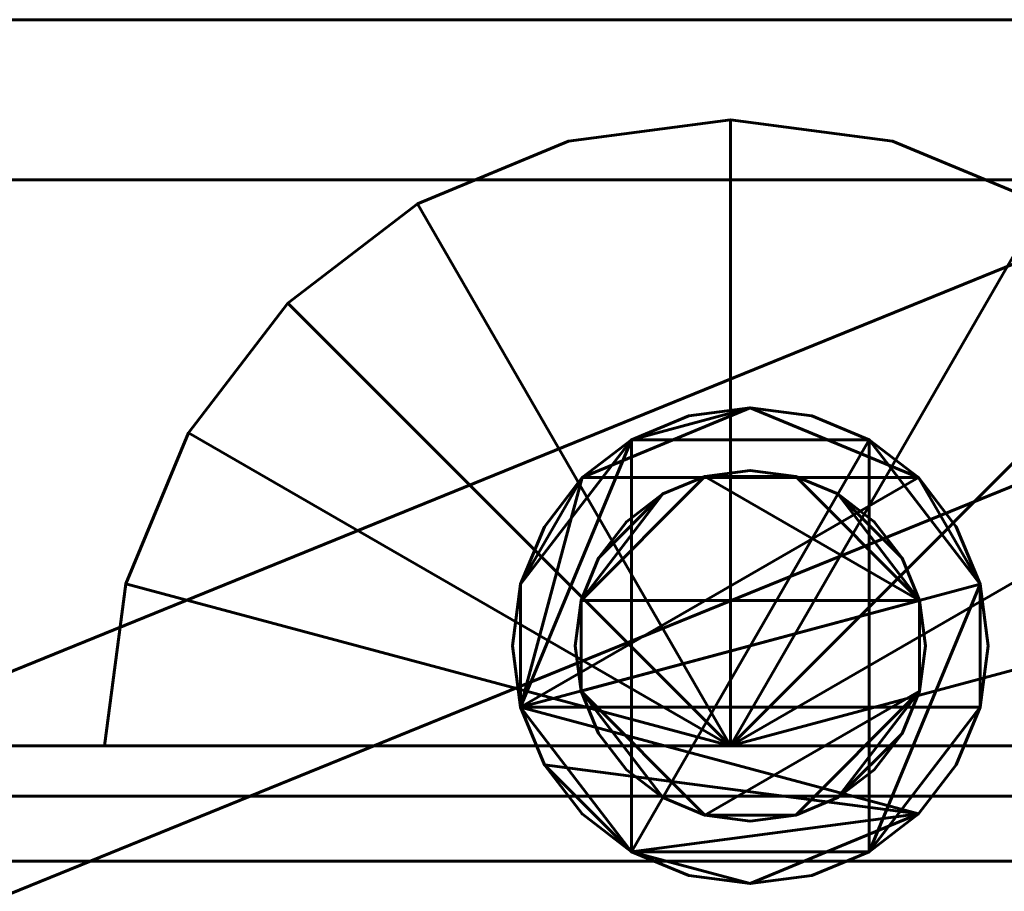
# Model space of a CAD drawing. Units: millimetres. Extents: x -1600 to 1600, y -49 to 1500.
# Drawn here: x -724 to -705, y 20 to 37 of the extents above; entities that cross this region are included whole.
import ezdxf

# ---------------------------------------------------------------- set-up
doc = ezdxf.new("R2010")
doc.units = ezdxf.units.MM
doc.layers.add('I-FURN', color=30, linetype='Continuous', lineweight=50)

msp = doc.modelspace()

# ---------------------------------------------------------------- meshes
at = {"layer": 'I-FURN', "lineweight": 60}
mesh = msp.add_polyface(dxfattribs=at)
corners = [(-1600, -3, 2200.043), (1600, -3, 2200.043), (1600, 57, 2200.043), (-1600, 57, 2200.043)]
mesh.append_faces([[corners[k] for k in face] for face in [(0, 1, 2, 3)]])
mesh = msp.add_polyface(dxfattribs=at)
corners = [(-1600, 55, 2198.044), (1600, 55, 2198.044), (1600, -1, 2198.044), (-1600, -1, 2198.044)]
mesh.append_faces([[corners[k] for k in face] for face in [(0, 1, 2, 3)]])
mesh = msp.add_polyface(dxfattribs=at)
corners = [(-1600, 33.8, 2174.244), (1600, 33.8, 2174.244), (1600, 42, 2174.244), (-1600, 42, 2174.244)]
mesh.append_faces([[corners[k] for k in face] for face in [(0, 1, 2, 3)]])
mesh = msp.add_polyface(dxfattribs=at)
corners = [(-1600, 40, 2172.244), (1600, 40, 2172.244), (1600, 33.8, 2172.244), (-1600, 33.8, 2172.244)]
mesh.append_faces([[corners[k] for k in face] for face in [(0, 1, 2, 3)]])
mesh = msp.add_polyface(dxfattribs=at)
corners = [(-772.6, 12, 2.9), (-754.1, 12, 2.9), (-692.6, 12, 2.9), (-692.6, 37, 2.9), (-772.6, 37, 2.9)]
mesh.append_faces([[corners[k] for k in face] for face in [(4, 0, 1)]], dxfattribs={"vtx2": -1})
mesh.append_faces([[corners[k] for k in face] for face in [(1, 2, 3, 4)]], dxfattribs={"vtx3": -1})
mesh = msp.add_polyface(dxfattribs=at)
corners = [(-772.6, 12), (-772.6, 37), (-692.6, 37), (-692.6, 12), (-754.1, 12)]
mesh.append_faces([[corners[k] for k in face] for face in [(2, 3, 4)]], dxfattribs={"vtx2": -1})
mesh.append_faces([[corners[k] for k in face] for face in [(4, 0, 1, 2)]], dxfattribs={"vtx3": -1})
mesh = msp.add_polyface(dxfattribs=at)
corners = [(-692.6, 37, 2.9), (-692.6, 37), (-772.6, 37), (-772.6, 37, 2.9)]
mesh.append_faces([[corners[k] for k in face] for face in [(0, 1, 2, 3)]])
mesh = msp.add_polyface(dxfattribs=at)
corners = [(-761.709, 12, 2170.944), (-743.209, 12, 2170.944), (-681.709, 12, 2170.944), (-681.709, 37, 2170.944), (-761.709, 37, 2170.944)]
mesh.append_faces([[corners[k] for k in face] for face in [(4, 0, 1)]], dxfattribs={"vtx2": -1})
mesh.append_faces([[corners[k] for k in face] for face in [(1, 2, 3, 4)]], dxfattribs={"vtx3": -1})
mesh = msp.add_polyface(dxfattribs=at)
corners = [(-761.709, 12, 2168.044), (-761.709, 37, 2168.044), (-681.709, 37, 2168.044), (-681.709, 12, 2168.044), (-743.209, 12, 2168.044)]
mesh.append_faces([[corners[k] for k in face] for face in [(2, 3, 4)]], dxfattribs={"vtx2": -1})
mesh.append_faces([[corners[k] for k in face] for face in [(4, 0, 1, 2)]], dxfattribs={"vtx3": -1})
mesh = msp.add_polyface(dxfattribs=at)
corners = [(-681.709, 37, 2170.944), (-681.709, 37, 2168.044), (-761.709, 37, 2168.044), (-761.709, 37, 2170.944)]
mesh.append_faces([[corners[k] for k in face] for face in [(0, 1, 2, 3)]])
mesh = msp.add_polyface(dxfattribs=at)
corners = [(-722.747, 22.5, 112.8), (-710.247, 22.5, 112.8), (-697.747, 22.5, 112.8), (-698.173, 25.735, 112.8), (-699.422, 28.75, 112.8), (-701.408, 31.339, 112.8), (-703.997, 33.325, 112.8), (-707.012, 34.574, 112.8), (-710.247, 35, 112.8), (-713.483, 34.574, 112.8), (-716.497, 33.325, 112.8), (-719.086, 31.339, 112.8), (-721.073, 28.75, 112.8), (-722.321, 25.735, 112.8)]
mesh.append_faces([[corners[k] for k in face] for face in [(6, 1, 5)]], dxfattribs={"vtx0": -1, "vtx1": -1})
mesh.append_faces([[corners[k] for k in face] for face in [(1, 3, 4, 5)]], dxfattribs={"vtx0": -1, "vtx3": -1})
mesh.append_faces([[corners[k] for k in face] for face in [(11, 12, 1, 10), (9, 10, 1, 8), (7, 8, 1, 6)]], dxfattribs={"vtx1": -1, "vtx2": -1})
mesh.append_faces([[corners[k] for k in face] for face in [(13, 0, 1, 12), (1, 2, 3)]], dxfattribs={"vtx2": -1})
mesh = msp.add_polyface(dxfattribs=at)
corners = [(-722.747, 22.5, 6.8), (-722.321, 25.735, 6.8), (-721.073, 28.75, 6.8), (-719.086, 31.339, 6.8), (-716.497, 33.325, 6.8), (-713.483, 34.574, 6.8), (-710.247, 35, 6.8), (-707.012, 34.574, 6.8), (-703.997, 33.325, 6.8), (-701.408, 31.339, 6.8), (-699.422, 28.75, 6.8), (-698.173, 25.735, 6.8), (-697.747, 22.5, 6.8), (-710.247, 22.5, 6.8)]
mesh.append_faces([[corners[k] for k in face] for face in [(4, 13, 3)]], dxfattribs={"vtx0": -1, "vtx1": -1})
mesh.append_faces([[corners[k] for k in face] for face in [(13, 1, 2, 3)]], dxfattribs={"vtx0": -1, "vtx3": -1})
mesh.append_faces([[corners[k] for k in face] for face in [(9, 10, 13, 8), (7, 8, 13, 6), (5, 6, 13, 4)]], dxfattribs={"vtx1": -1, "vtx2": -1})
mesh.append_faces([[corners[k] for k in face] for face in [(11, 12, 13, 10), (13, 0, 1)]], dxfattribs={"vtx2": -1})
mesh = msp.add_polyface(dxfattribs=at)
corners = [(-722.747, 22.5, 112.8), (-722.321, 25.735, 112.8), (-721.073, 28.75, 112.8), (-719.086, 31.339, 112.8), (-716.497, 33.325, 112.8), (-713.483, 34.574, 112.8), (-710.247, 35, 112.8), (-707.012, 34.574, 112.8), (-703.997, 33.325, 112.8), (-701.408, 31.339, 112.8), (-699.422, 28.75, 112.8), (-698.173, 25.735, 112.8), (-697.747, 22.5, 112.8), (-697.747, 22.5, 6.8), (-698.173, 25.735, 6.8), (-699.422, 28.75, 6.8), (-701.408, 31.339, 6.8), (-703.997, 33.325, 6.8), (-707.012, 34.574, 6.8), (-710.247, 35, 6.8), (-713.483, 34.574, 6.8), (-716.497, 33.325, 6.8), (-719.086, 31.339, 6.8), (-721.073, 28.75, 6.8), (-722.321, 25.735, 6.8), (-722.747, 22.5, 6.8)]
mesh.append_faces([[corners[k] for k in face] for face in [(1, 24, 25, 0)]], dxfattribs={"vtx0": -1})
mesh.append_faces([[corners[k] for k in face] for face in [(8, 17, 18, 7), (19, 6, 7, 18), (5, 20, 21, 4), (4, 21, 22, 3), (2, 23, 24, 1), (3, 22, 23, 2)]], dxfattribs={"vtx0": -1, "vtx2": -1})
mesh.append_faces([[corners[k] for k in face] for face in [(13, 14, 11, 12)]], dxfattribs={"vtx1": -1})
mesh.append_faces([[corners[k] for k in face] for face in [(14, 15, 10, 11), (16, 17, 8, 9), (15, 16, 9, 10), (5, 6, 19, 20)]], dxfattribs={"vtx1": -1, "vtx3": -1})
mesh = msp.add_polyface(dxfattribs=at)
corners = [(-722.747, 22.5, 2162.805), (-710.247, 22.5, 2162.805), (-697.747, 22.5, 2162.805), (-698.173, 25.735, 2162.805), (-699.422, 28.75, 2162.805), (-701.408, 31.339, 2162.805), (-703.997, 33.325, 2162.805), (-707.012, 34.574, 2162.805), (-710.247, 35, 2162.805), (-713.483, 34.574, 2162.805), (-716.497, 33.325, 2162.805), (-719.086, 31.339, 2162.805), (-721.073, 28.75, 2162.805), (-722.321, 25.735, 2162.805)]
mesh.append_faces([[corners[k] for k in face] for face in [(6, 1, 5)]], dxfattribs={"vtx0": -1, "vtx1": -1})
mesh.append_faces([[corners[k] for k in face] for face in [(1, 3, 4, 5)]], dxfattribs={"vtx0": -1, "vtx3": -1})
mesh.append_faces([[corners[k] for k in face] for face in [(11, 12, 1, 10), (9, 10, 1, 8), (7, 8, 1, 6)]], dxfattribs={"vtx1": -1, "vtx2": -1})
mesh.append_faces([[corners[k] for k in face] for face in [(13, 0, 1, 12), (1, 2, 3)]], dxfattribs={"vtx2": -1})
mesh = msp.add_polyface(dxfattribs=at)
corners = [(-722.747, 22.5, 2062.043), (-722.321, 25.735, 2062.043), (-721.073, 28.75, 2062.043), (-719.086, 31.339, 2062.043), (-716.497, 33.325, 2062.043), (-713.483, 34.574, 2062.043), (-710.247, 35, 2062.043), (-707.012, 34.574, 2062.043), (-703.997, 33.325, 2062.043), (-701.408, 31.339, 2062.043), (-699.422, 28.75, 2062.043), (-698.173, 25.735, 2062.043), (-697.747, 22.5, 2062.043), (-710.247, 22.5, 2062.043)]
mesh.append_faces([[corners[k] for k in face] for face in [(4, 13, 3)]], dxfattribs={"vtx0": -1, "vtx1": -1})
mesh.append_faces([[corners[k] for k in face] for face in [(13, 1, 2, 3)]], dxfattribs={"vtx0": -1, "vtx3": -1})
mesh.append_faces([[corners[k] for k in face] for face in [(9, 10, 13, 8), (7, 8, 13, 6), (5, 6, 13, 4)]], dxfattribs={"vtx1": -1, "vtx2": -1})
mesh.append_faces([[corners[k] for k in face] for face in [(11, 12, 13, 10), (13, 0, 1)]], dxfattribs={"vtx2": -1})
mesh = msp.add_polyface(dxfattribs=at)
corners = [(-722.747, 22.5, 2162.805), (-722.321, 25.735, 2162.805), (-721.073, 28.75, 2162.805), (-719.086, 31.339, 2162.805), (-716.497, 33.325, 2162.805), (-713.483, 34.574, 2162.805), (-710.247, 35, 2162.805), (-707.012, 34.574, 2162.805), (-703.997, 33.325, 2162.805), (-701.408, 31.339, 2162.805), (-699.422, 28.75, 2162.805), (-698.173, 25.735, 2162.805), (-697.747, 22.5, 2162.805), (-697.747, 22.5, 2062.043), (-698.173, 25.735, 2062.043), (-699.422, 28.75, 2062.043), (-701.408, 31.339, 2062.043), (-703.997, 33.325, 2062.043), (-707.012, 34.574, 2062.043), (-710.247, 35, 2062.043), (-713.483, 34.574, 2062.043), (-716.497, 33.325, 2062.043), (-719.086, 31.339, 2062.043), (-721.073, 28.75, 2062.043), (-722.321, 25.735, 2062.043), (-722.747, 22.5, 2062.043)]
mesh.append_faces([[corners[k] for k in face] for face in [(1, 24, 25, 0)]], dxfattribs={"vtx0": -1})
mesh.append_faces([[corners[k] for k in face] for face in [(19, 6, 7, 18), (4, 21, 22, 3), (2, 23, 24, 1), (3, 22, 23, 2)]], dxfattribs={"vtx0": -1, "vtx2": -1})
mesh.append_faces([[corners[k] for k in face] for face in [(13, 14, 11, 12)]], dxfattribs={"vtx1": -1})
mesh.append_faces([[corners[k] for k in face] for face in [(14, 15, 10, 11), (16, 17, 8, 9), (15, 16, 9, 10), (17, 18, 7, 8), (20, 21, 4, 5), (19, 20, 5, 6)]], dxfattribs={"vtx1": -1, "vtx3": -1})
mesh = msp.add_polyface(dxfattribs=at)
corners = [(-1600, 33.8, 2172.244), (1600, 33.8, 2172.244), (1600, 33.8, 2174.244), (-1600, 33.8, 2174.244)]
mesh.append_faces([[corners[k] for k in face] for face in [(0, 1, 2, 3)]])
mesh = msp.add_polyface(dxfattribs=at)
corners = [(-714.6, 24.5, 3.9), (-714.438, 23.271, 3.9), (-713.964, 22.125, 3.9), (-713.209, 21.141, 3.9), (-712.225, 20.386, 3.9), (-711.079, 19.912, 3.9), (-709.85, 19.75, 3.9), (-708.621, 19.912, 3.9), (-707.475, 20.386, 3.9), (-706.491, 21.141, 3.9), (-705.736, 22.125, 3.9), (-705.262, 23.271, 3.9), (-705.1, 24.5, 3.9), (-705.262, 25.729, 3.9), (-705.736, 26.875, 3.9), (-706.491, 27.859, 3.9), (-707.475, 28.614, 3.9), (-708.621, 29.088, 3.9), (-709.85, 29.25, 3.9), (-711.079, 29.088, 3.9), (-712.225, 28.614, 3.9), (-713.209, 27.859, 3.9), (-713.964, 26.875, 3.9), (-714.438, 25.729, 3.9)]
mesh.append_faces([[corners[k] for k in face] for face in [(11, 8, 9, 10), (6, 4, 5)]], dxfattribs={"vtx0": -1})
mesh.append_faces([[corners[k] for k in face] for face in [(13, 8, 11, 12)]], dxfattribs={"vtx0": -1, "vtx1": -1})
mesh.append_faces([[corners[k] for k in face] for face in [(16, 4, 8, 13), (20, 1, 4, 16)]], dxfattribs={"vtx0": -1, "vtx1": -1, "vtx2": -1, "vtx3": -1})
mesh.append_faces([[corners[k] for k in face] for face in [(21, 22, 23, 20), (18, 19, 20)]], dxfattribs={"vtx2": -1})
mesh.append_faces([[corners[k] for k in face] for face in [(6, 7, 8, 4), (16, 17, 18, 20), (23, 0, 1, 20)]], dxfattribs={"vtx2": -1, "vtx3": -1})
mesh.append_faces([[corners[k] for k in face] for face in [(1, 2, 3, 4), (13, 14, 15, 16)]], dxfattribs={"vtx3": -1})
mesh = msp.add_polyface(dxfattribs=at)
corners = [(-714.6, 24.5, 2.9), (-714.438, 25.729, 2.9), (-713.964, 26.875, 2.9), (-713.209, 27.859, 2.9), (-712.225, 28.614, 2.9), (-711.079, 29.088, 2.9), (-709.85, 29.25, 2.9), (-708.621, 29.088, 2.9), (-707.475, 28.614, 2.9), (-706.491, 27.859, 2.9), (-705.736, 26.875, 2.9), (-705.262, 25.729, 2.9), (-705.1, 24.5, 2.9), (-705.262, 23.271, 2.9), (-705.736, 22.125, 2.9), (-706.491, 21.141, 2.9), (-707.475, 20.386, 2.9), (-708.621, 19.912, 2.9), (-709.85, 19.75, 2.9), (-711.079, 19.912, 2.9), (-712.225, 20.386, 2.9), (-713.209, 21.141, 2.9), (-713.964, 22.125, 2.9), (-714.438, 23.271, 2.9)]
mesh.append_faces([[corners[k] for k in face] for face in [(20, 18, 19), (13, 11, 12)]], dxfattribs={"vtx0": -1})
mesh.append_faces([[corners[k] for k in face] for face in [(1, 4, 23, 0)]], dxfattribs={"vtx0": -1, "vtx1": -1})
mesh.append_faces([[corners[k] for k in face] for face in [(23, 4, 20)]], dxfattribs={"vtx0": -1, "vtx1": -1, "vtx2": -1})
mesh.append_faces([[corners[k] for k in face] for face in [(20, 4, 8, 16), (16, 8, 11, 13)]], dxfattribs={"vtx0": -1, "vtx1": -1, "vtx2": -1, "vtx3": -1})
mesh.append_faces([[corners[k] for k in face] for face in [(3, 4, 1, 2)]], dxfattribs={"vtx1": -1})
mesh.append_faces([[corners[k] for k in face] for face in [(9, 10, 11, 8), (4, 5, 6), (21, 22, 23, 20)]], dxfattribs={"vtx2": -1})
mesh.append_faces([[corners[k] for k in face] for face in [(6, 7, 8, 4), (16, 17, 18, 20)]], dxfattribs={"vtx2": -1, "vtx3": -1})
mesh.append_faces([[corners[k] for k in face] for face in [(13, 14, 15, 16)]], dxfattribs={"vtx3": -1})
mesh = msp.add_polyface(dxfattribs=at)
corners = [(-714.6, 24.5, 3.9), (-714.438, 25.729, 3.9), (-713.964, 26.875, 3.9), (-713.209, 27.859, 3.9), (-712.225, 28.614, 3.9), (-711.079, 29.088, 3.9), (-709.85, 29.25, 3.9), (-708.621, 29.088, 3.9), (-707.475, 28.614, 3.9), (-706.491, 27.859, 3.9), (-705.736, 26.875, 3.9), (-705.262, 25.729, 3.9), (-705.1, 24.5, 3.9), (-705.1, 24.5, 2.9), (-705.262, 25.729, 2.9), (-705.736, 26.875, 2.9), (-706.491, 27.859, 2.9), (-707.475, 28.614, 2.9), (-708.621, 29.088, 2.9), (-709.85, 29.25, 2.9), (-711.079, 29.088, 2.9), (-712.225, 28.614, 2.9), (-713.209, 27.859, 2.9), (-713.964, 26.875, 2.9), (-714.438, 25.729, 2.9), (-714.6, 24.5, 2.9)]
mesh.append_faces([[corners[k] for k in face] for face in [(13, 14, 11, 12), (0, 1, 24, 25)]], dxfattribs={"vtx1": -1})
mesh.append_faces([[corners[k] for k in face] for face in [(14, 15, 10, 11), (16, 17, 8, 9), (15, 16, 9, 10), (17, 18, 7, 8), (6, 7, 18, 19), (19, 20, 5, 6), (20, 21, 4, 5), (22, 23, 2, 3), (21, 22, 3, 4), (23, 24, 1, 2)]], dxfattribs={"vtx1": -1, "vtx3": -1})
mesh = msp.add_polyface(dxfattribs=at)
corners = [(-705.1, 24.5, 2168.044), (-705.262, 25.729, 2168.044), (-705.736, 26.875, 2168.044), (-706.491, 27.859, 2168.044), (-707.475, 28.614, 2168.044), (-708.621, 29.088, 2168.044), (-709.85, 29.25, 2168.044), (-711.079, 29.088, 2168.044), (-712.225, 28.614, 2168.044), (-713.209, 27.859, 2168.044), (-713.964, 26.875, 2168.044), (-714.438, 25.729, 2168.044), (-714.6, 24.5, 2168.044), (-714.438, 23.271, 2168.044), (-713.964, 22.125, 2168.044), (-713.209, 21.141, 2168.044), (-712.225, 20.386, 2168.044), (-711.079, 19.912, 2168.044), (-709.85, 19.75, 2168.044), (-708.621, 19.912, 2168.044), (-707.475, 20.386, 2168.044), (-706.491, 21.141, 2168.044), (-705.736, 22.125, 2168.044), (-705.262, 23.271, 2168.044)]
mesh.append_faces([[corners[k] for k in face] for face in [(21, 18, 19, 20), (13, 11, 12), (3, 1, 2), (11, 9, 10), (1, 23, 0)]], dxfattribs={"vtx0": -1})
mesh.append_faces([[corners[k] for k in face] for face in [(18, 21, 16, 17)]], dxfattribs={"vtx0": -1, "vtx1": -1})
mesh.append_faces([[corners[k] for k in face] for face in [(3, 6, 9)]], dxfattribs={"vtx0": -1, "vtx1": -1, "vtx2": -1})
mesh.append_faces([[corners[k] for k in face] for face in [(13, 23, 1, 3), (13, 3, 9, 11)]], dxfattribs={"vtx0": -1, "vtx1": -1, "vtx2": -1, "vtx3": -1})
mesh.append_faces([[corners[k] for k in face] for face in [(13, 14, 21)]], dxfattribs={"vtx1": -1, "vtx2": -1})
mesh.append_faces([[corners[k] for k in face] for face in [(7, 8, 9, 6)]], dxfattribs={"vtx2": -1})
mesh.append_faces([[corners[k] for k in face] for face in [(21, 22, 23, 13), (14, 15, 16, 21)]], dxfattribs={"vtx2": -1, "vtx3": -1})
mesh.append_faces([[corners[k] for k in face] for face in [(3, 4, 5, 6)]], dxfattribs={"vtx3": -1})
mesh = msp.add_polyface(dxfattribs=at)
corners = [(-705.1, 24.5, 2162.805), (-705.262, 23.271, 2162.805), (-705.736, 22.125, 2162.805), (-706.491, 21.141, 2162.805), (-707.475, 20.386, 2162.805), (-708.621, 19.912, 2162.805), (-709.85, 19.75, 2162.805), (-711.079, 19.912, 2162.805), (-712.225, 20.386, 2162.805), (-713.209, 21.141, 2162.805), (-713.964, 22.125, 2162.805), (-714.438, 23.271, 2162.805), (-714.6, 24.5, 2162.805), (-714.438, 25.729, 2162.805), (-713.964, 26.875, 2162.805), (-713.209, 27.859, 2162.805), (-712.225, 28.614, 2162.805), (-711.079, 29.088, 2162.805), (-709.85, 29.25, 2162.805), (-708.621, 29.088, 2162.805), (-707.475, 28.614, 2162.805), (-706.491, 27.859, 2162.805), (-705.736, 26.875, 2162.805), (-705.262, 25.729, 2162.805)]
mesh.append_faces([[corners[k] for k in face] for face in [(21, 18, 19, 20), (13, 11, 12), (10, 8, 9)]], dxfattribs={"vtx0": -1})
mesh.append_faces([[corners[k] for k in face] for face in [(1, 11, 23, 0)]], dxfattribs={"vtx0": -1, "vtx1": -1})
mesh.append_faces([[corners[k] for k in face] for face in [(15, 18, 21, 11)]], dxfattribs={"vtx0": -1, "vtx1": -1, "vtx2": -1, "vtx3": -1})
mesh.append_faces([[corners[k] for k in face] for face in [(10, 11, 3, 8)]], dxfattribs={"vtx1": -1, "vtx2": -1, "vtx3": -1})
mesh.append_faces([[corners[k] for k in face] for face in [(21, 22, 23, 11), (13, 14, 15, 11), (1, 2, 3, 11), (6, 7, 8, 3)]], dxfattribs={"vtx2": -1, "vtx3": -1})
mesh.append_faces([[corners[k] for k in face] for face in [(15, 16, 17, 18), (3, 4, 5, 6)]], dxfattribs={"vtx3": -1})
mesh = msp.add_polyface(dxfattribs=at)
corners = [(-714.6, 24.5, 2168.044), (-714.438, 25.729, 2168.044), (-713.964, 26.875, 2168.044), (-713.209, 27.859, 2168.044), (-712.225, 28.614, 2168.044), (-711.079, 29.088, 2168.044), (-709.85, 29.25, 2168.044), (-708.621, 29.088, 2168.044), (-707.475, 28.614, 2168.044), (-706.491, 27.859, 2168.044), (-705.736, 26.875, 2168.044), (-705.262, 25.729, 2168.044), (-705.1, 24.5, 2168.044), (-705.1, 24.5, 2162.805), (-705.262, 25.729, 2162.805), (-705.736, 26.875, 2162.805), (-706.491, 27.859, 2162.805), (-707.475, 28.614, 2162.805), (-708.621, 29.088, 2162.805), (-709.85, 29.25, 2162.805), (-711.079, 29.088, 2162.805), (-712.225, 28.614, 2162.805), (-713.209, 27.859, 2162.805), (-713.964, 26.875, 2162.805), (-714.438, 25.729, 2162.805), (-714.6, 24.5, 2162.805)]
mesh.append_faces([[corners[k] for k in face] for face in [(13, 14, 11, 12), (0, 1, 24, 25)]], dxfattribs={"vtx1": -1})
mesh.append_faces([[corners[k] for k in face] for face in [(14, 15, 10, 11), (16, 17, 8, 9), (15, 16, 9, 10), (17, 18, 7, 8), (6, 7, 18, 19), (19, 20, 5, 6), (20, 21, 4, 5), (22, 23, 2, 3), (21, 22, 3, 4), (23, 24, 1, 2)]], dxfattribs={"vtx1": -1, "vtx3": -1})
mesh = msp.add_polyface(dxfattribs=at)
corners = [(-713.35, 24.5, 6.8), (-713.231, 23.594, 6.8), (-712.881, 22.75, 6.8), (-712.325, 22.025, 6.8), (-711.6, 21.469, 6.8), (-710.756, 21.119, 6.8), (-709.85, 21, 6.8), (-708.944, 21.119, 6.8), (-708.1, 21.469, 6.8), (-707.375, 22.025, 6.8), (-706.819, 22.75, 6.8), (-706.469, 23.594, 6.8), (-706.35, 24.5, 6.8), (-706.469, 25.406, 6.8), (-706.819, 26.25, 6.8), (-707.375, 26.975, 6.8), (-708.1, 27.531, 6.8), (-708.944, 27.881, 6.8), (-709.85, 28, 6.8), (-710.756, 27.881, 6.8), (-711.6, 27.531, 6.8), (-712.325, 26.975, 6.8), (-712.881, 26.25, 6.8), (-713.231, 25.406, 6.8)]
mesh.append_faces([[corners[k] for k in face] for face in [(16, 13, 14, 15), (19, 17, 18)]], dxfattribs={"vtx0": -1})
mesh.append_faces([[corners[k] for k in face] for face in [(5, 1, 4)]], dxfattribs={"vtx0": -1, "vtx1": -1})
mesh.append_faces([[corners[k] for k in face] for face in [(17, 19, 13, 16)]], dxfattribs={"vtx0": -1, "vtx1": -1, "vtx2": -1})
mesh.append_faces([[corners[k] for k in face] for face in [(11, 13, 1, 5)]], dxfattribs={"vtx0": -1, "vtx1": -1, "vtx2": -1, "vtx3": -1})
mesh.append_faces([[corners[k] for k in face] for face in [(22, 23, 20, 21)]], dxfattribs={"vtx1": -1})
mesh.append_faces([[corners[k] for k in face] for face in [(7, 8, 11, 5), (19, 20, 23, 13)]], dxfattribs={"vtx1": -1, "vtx2": -1, "vtx3": -1})
mesh.append_faces([[corners[k] for k in face] for face in [(5, 6, 7), (2, 3, 4, 1), (11, 12, 13)]], dxfattribs={"vtx2": -1})
mesh.append_faces([[corners[k] for k in face] for face in [(23, 0, 1, 13)]], dxfattribs={"vtx2": -1, "vtx3": -1})
mesh.append_faces([[corners[k] for k in face] for face in [(8, 9, 10, 11)]], dxfattribs={"vtx3": -1})
mesh = msp.add_polyface(dxfattribs=at)
corners = [(-713.35, 24.5, 3.9), (-713.231, 25.406, 3.9), (-712.881, 26.25, 3.9), (-712.325, 26.975, 3.9), (-711.6, 27.531, 3.9), (-710.756, 27.881, 3.9), (-709.85, 28, 3.9), (-708.944, 27.881, 3.9), (-708.1, 27.531, 3.9), (-707.375, 26.975, 3.9), (-706.819, 26.25, 3.9), (-706.469, 25.406, 3.9), (-706.35, 24.5, 3.9), (-706.469, 23.594, 3.9), (-706.819, 22.75, 3.9), (-707.375, 22.025, 3.9), (-708.1, 21.469, 3.9), (-708.944, 21.119, 3.9), (-709.85, 21, 3.9), (-710.756, 21.119, 3.9), (-711.6, 21.469, 3.9), (-712.325, 22.025, 3.9), (-712.881, 22.75, 3.9), (-713.231, 23.594, 3.9)]
mesh.append_faces([[corners[k] for k in face] for face in [(10, 8, 9), (4, 2, 3), (1, 23, 0), (16, 14, 15), (13, 11, 12)]], dxfattribs={"vtx0": -1})
mesh.append_faces([[corners[k] for k in face] for face in [(19, 13, 17, 18)]], dxfattribs={"vtx0": -1, "vtx1": -1})
mesh.append_faces([[corners[k] for k in face] for face in [(1, 5, 11, 23), (23, 11, 13, 19)]], dxfattribs={"vtx0": -1, "vtx1": -1, "vtx2": -1, "vtx3": -1})
mesh.append_faces([[corners[k] for k in face] for face in [(11, 7, 8, 10), (23, 19, 20)]], dxfattribs={"vtx0": -1, "vtx2": -1})
mesh.append_faces([[corners[k] for k in face] for face in [(4, 5, 1, 2), (13, 14, 16, 17)]], dxfattribs={"vtx1": -1, "vtx3": -1})
mesh.append_faces([[corners[k] for k in face] for face in [(5, 6, 7, 11)]], dxfattribs={"vtx2": -1, "vtx3": -1})
mesh.append_faces([[corners[k] for k in face] for face in [(20, 21, 22, 23)]], dxfattribs={"vtx3": -1})
mesh = msp.add_polyface(dxfattribs=at)
corners = [(-713.35, 24.5, 6.8), (-713.231, 25.406, 6.8), (-712.881, 26.25, 6.8), (-712.325, 26.975, 6.8), (-711.6, 27.531, 6.8), (-710.756, 27.881, 6.8), (-709.85, 28, 6.8), (-708.944, 27.881, 6.8), (-708.1, 27.531, 6.8), (-707.375, 26.975, 6.8), (-706.819, 26.25, 6.8), (-706.469, 25.406, 6.8), (-706.35, 24.5, 6.8), (-706.35, 24.5, 3.9), (-706.469, 25.406, 3.9), (-706.819, 26.25, 3.9), (-707.375, 26.975, 3.9), (-708.1, 27.531, 3.9), (-708.944, 27.881, 3.9), (-709.85, 28, 3.9), (-710.756, 27.881, 3.9), (-711.6, 27.531, 3.9), (-712.325, 26.975, 3.9), (-712.881, 26.25, 3.9), (-713.231, 25.406, 3.9), (-713.35, 24.5, 3.9)]
mesh.append_faces([[corners[k] for k in face] for face in [(13, 14, 11, 12), (0, 1, 24, 25)]], dxfattribs={"vtx1": -1})
mesh.append_faces([[corners[k] for k in face] for face in [(14, 15, 10, 11), (16, 17, 8, 9), (15, 16, 9, 10), (17, 18, 7, 8), (6, 7, 18, 19), (19, 20, 5, 6), (20, 21, 4, 5), (22, 23, 2, 3), (21, 22, 3, 4), (23, 24, 1, 2)]], dxfattribs={"vtx1": -1, "vtx3": -1})
mesh = msp.add_polyface(dxfattribs=at)
corners = [(-705.1, 24.5, 3.9), (-705.262, 23.271, 3.9), (-705.736, 22.125, 3.9), (-706.491, 21.141, 3.9), (-707.475, 20.386, 3.9), (-708.621, 19.912, 3.9), (-709.85, 19.75, 3.9), (-711.079, 19.912, 3.9), (-712.225, 20.386, 3.9), (-713.209, 21.141, 3.9), (-713.964, 22.125, 3.9), (-714.438, 23.271, 3.9), (-714.6, 24.5, 3.9), (-714.6, 24.5, 2.9), (-714.438, 23.271, 2.9), (-713.964, 22.125, 2.9), (-713.209, 21.141, 2.9), (-712.225, 20.386, 2.9), (-711.079, 19.912, 2.9), (-709.85, 19.75, 2.9), (-708.621, 19.912, 2.9), (-707.475, 20.386, 2.9), (-706.491, 21.141, 2.9), (-705.736, 22.125, 2.9), (-705.262, 23.271, 2.9), (-705.1, 24.5, 2.9)]
mesh.append_faces([[corners[k] for k in face] for face in [(13, 14, 11, 12), (0, 1, 24, 25)]], dxfattribs={"vtx1": -1})
mesh.append_faces([[corners[k] for k in face] for face in [(14, 15, 10, 11), (16, 17, 8, 9), (15, 16, 9, 10), (17, 18, 7, 8), (6, 7, 18, 19), (19, 20, 5, 6), (20, 21, 4, 5), (22, 23, 2, 3), (21, 22, 3, 4), (23, 24, 1, 2)]], dxfattribs={"vtx1": -1, "vtx3": -1})
mesh = msp.add_polyface(dxfattribs=at)
corners = [(-705.1, 24.5, 2168.044), (-705.262, 23.271, 2168.044), (-705.736, 22.125, 2168.044), (-706.491, 21.141, 2168.044), (-707.475, 20.386, 2168.044), (-708.621, 19.912, 2168.044), (-709.85, 19.75, 2168.044), (-711.079, 19.912, 2168.044), (-712.225, 20.386, 2168.044), (-713.209, 21.141, 2168.044), (-713.964, 22.125, 2168.044), (-714.438, 23.271, 2168.044), (-714.6, 24.5, 2168.044), (-714.6, 24.5, 2162.805), (-714.438, 23.271, 2162.805), (-713.964, 22.125, 2162.805), (-713.209, 21.141, 2162.805), (-712.225, 20.386, 2162.805), (-711.079, 19.912, 2162.805), (-709.85, 19.75, 2162.805), (-708.621, 19.912, 2162.805), (-707.475, 20.386, 2162.805), (-706.491, 21.141, 2162.805), (-705.736, 22.125, 2162.805), (-705.262, 23.271, 2162.805), (-705.1, 24.5, 2162.805)]
mesh.append_faces([[corners[k] for k in face] for face in [(13, 14, 11, 12), (0, 1, 24, 25)]], dxfattribs={"vtx1": -1})
mesh.append_faces([[corners[k] for k in face] for face in [(14, 15, 10, 11), (16, 17, 8, 9), (15, 16, 9, 10), (17, 18, 7, 8), (6, 7, 18, 19), (19, 20, 5, 6), (20, 21, 4, 5), (22, 23, 2, 3), (21, 22, 3, 4), (23, 24, 1, 2)]], dxfattribs={"vtx1": -1, "vtx3": -1})
mesh = msp.add_polyface(dxfattribs=at)
corners = [(-706.35, 24.5, 6.8), (-706.469, 23.594, 6.8), (-706.819, 22.75, 6.8), (-707.375, 22.025, 6.8), (-708.1, 21.469, 6.8), (-708.944, 21.119, 6.8), (-709.85, 21, 6.8), (-710.756, 21.119, 6.8), (-711.6, 21.469, 6.8), (-712.325, 22.025, 6.8), (-712.881, 22.75, 6.8), (-713.231, 23.594, 6.8), (-713.35, 24.5, 6.8), (-713.35, 24.5, 3.9), (-713.231, 23.594, 3.9), (-712.881, 22.75, 3.9), (-712.325, 22.025, 3.9), (-711.6, 21.469, 3.9), (-710.756, 21.119, 3.9), (-709.85, 21, 3.9), (-708.944, 21.119, 3.9), (-708.1, 21.469, 3.9), (-707.375, 22.025, 3.9), (-706.819, 22.75, 3.9), (-706.469, 23.594, 3.9), (-706.35, 24.5, 3.9)]
mesh.append_faces([[corners[k] for k in face] for face in [(13, 14, 11, 12), (0, 1, 24, 25)]], dxfattribs={"vtx1": -1})
mesh.append_faces([[corners[k] for k in face] for face in [(14, 15, 10, 11), (16, 17, 8, 9), (15, 16, 9, 10), (17, 18, 7, 8), (6, 7, 18, 19), (19, 20, 5, 6), (20, 21, 4, 5), (22, 23, 2, 3), (21, 22, 3, 4), (23, 24, 1, 2)]], dxfattribs={"vtx1": -1, "vtx3": -1})
mesh = msp.add_polyface(dxfattribs=at)
corners = [(-29.45, 21.5, 2156.544), (-29.45, 22.5, 2156.544), (-754.1, 22.5, 2156.544), (-754.1, 21.5, 2156.544)]
mesh.append_faces([[corners[k] for k in face] for face in [(0, 1, 2, 3)]])
mesh = msp.add_polyface(dxfattribs=at)
corners = [(-754.1, 22.5, 15.544), (-29.45, 22.5, 15.544), (-29.45, 21.5, 15.544), (-754.1, 21.5, 15.544)]
mesh.append_faces([[corners[k] for k in face] for face in [(0, 1, 2, 3)]])
mesh = msp.add_polyface(dxfattribs=at)
corners = [(-29.45, 22.5, 2156.544), (-29.45, 22.5, 15.544), (-754.1, 22.5, 15.544), (-754.1, 22.5, 2156.544)]
mesh.append_faces([[corners[k] for k in face] for face in [(0, 1, 2, 3)]])
mesh = msp.add_polyface(dxfattribs=at)
corners = [(-722.747, 22.5, 112.8), (-722.747, 22.5, 6.8), (-710.247, 22.5, 6.8), (-710.247, 22.5, 112.8)]
mesh.append_faces([[corners[k] for k in face] for face in [(0, 1, 2, 3)]])
mesh = msp.add_polyface(dxfattribs=at)
corners = [(-722.747, 22.5, 2162.805), (-722.747, 22.5, 2062.043), (-710.247, 22.5, 2062.043), (-710.247, 22.5, 2162.805)]
mesh.append_faces([[corners[k] for k in face] for face in [(0, 1, 2, 3)]])
mesh = msp.add_polyface(dxfattribs=at)
corners = [(-710.247, 22.5, 112.8), (-710.247, 22.5, 6.8), (-697.747, 22.5, 6.8), (-697.747, 22.5, 112.8)]
mesh.append_faces([[corners[k] for k in face] for face in [(0, 1, 2, 3)]])
mesh = msp.add_polyface(dxfattribs=at)
corners = [(-710.247, 22.5, 2162.805), (-710.247, 22.5, 2062.043), (-697.747, 22.5, 2062.043), (-697.747, 22.5, 2162.805)]
mesh.append_faces([[corners[k] for k in face] for face in [(0, 1, 2, 3)]])
mesh = msp.add_polyface(dxfattribs=at)
corners = [(-754.1, 21.5, 2156.544), (-754.1, 13, 2156.544), (-29.45, 13, 2156.544), (-29.45, 21.5, 2156.544)]
mesh.append_faces([[corners[k] for k in face] for face in [(0, 1, 2, 3)]])
mesh = msp.add_polyface(dxfattribs=at)
corners = [(-29.45, 13, 15.544), (-754.1, 13, 15.544), (-754.1, 21.5, 15.544), (-29.45, 21.5, 15.544)]
mesh.append_faces([[corners[k] for k in face] for face in [(0, 1, 2, 3)]])
mesh = msp.add_polyface(dxfattribs=at)
corners = [(-29.45, 21.5, 2156.544), (-29.45, 21.5, 15.544), (-754.1, 21.5, 15.544), (-754.1, 21.5, 2156.544)]
mesh.append_faces([[corners[k] for k in face] for face in [(0, 1, 2, 3)]])
mesh = msp.add_polyface(dxfattribs=at)
corners = [(-754.1, 21.5, 2156.544), (-754.1, 21.5, 15.544), (-29.45, 21.5, 15.544), (-29.45, 21.5, 2156.544)]
mesh.append_faces([[corners[k] for k in face] for face in [(0, 1, 2, 3)]])
mesh = msp.add_polyface(dxfattribs=at)
corners = [(-1600, 12, 2174.244), (1600, 12, 2174.244), (1600, 20.2, 2174.244), (-1600, 20.2, 2174.244)]
mesh.append_faces([[corners[k] for k in face] for face in [(0, 1, 2, 3)]])
mesh = msp.add_polyface(dxfattribs=at)
corners = [(-1600, 20.2, 2174.244), (1600, 20.2, 2174.244), (1600, 20.2, 2172.244), (-1600, 20.2, 2172.244)]
mesh.append_faces([[corners[k] for k in face] for face in [(0, 1, 2, 3)]])
mesh = msp.add_polyface(dxfattribs=at)
corners = [(-1600, 20.2, 2172.244), (1600, 20.2, 2172.244), (1600, 14, 2172.244), (-1600, 14, 2172.244)]
mesh.append_faces([[corners[k] for k in face] for face in [(0, 1, 2, 3)]])

doc.saveas('drawing.dxf')
